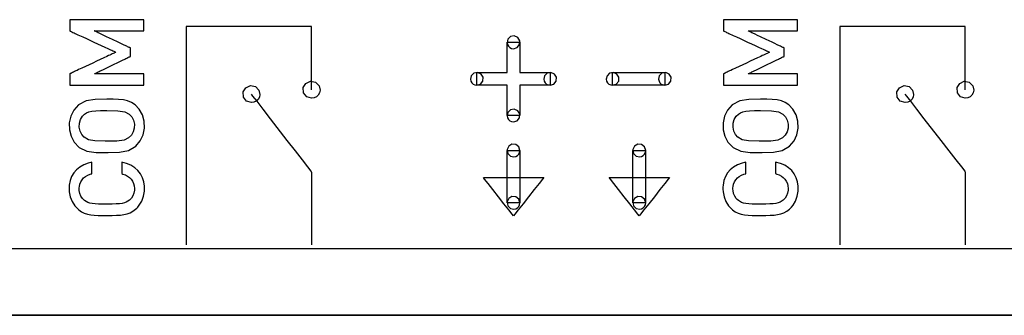
# Model space of a CAD drawing. Units: millimetres. Extents: x -223 to 197, y -728 to 194.
# Drawn here: x -79 to -60, y 11 to 17 of the extents above; entities that cross this region are included whole.
import ezdxf

# ---------------------------------------------------------------- set-up
doc = ezdxf.new("R2010")
doc.units = ezdxf.units.MM
doc.header["$MEASUREMENT"] = 0

msp = doc.modelspace()

# ---------------------------------------------------------------- linework, layer by layer
for points in [[(-76.838, 17.245), (-76.841, 17.245), (-76.85, 17.245), (-76.866, 17.245), (-76.887, 17.245), (-76.913, 17.245), (-76.944, 17.245), (-76.979, 17.245), (-77.018, 17.245), (-77.062, 17.245), (-77.108, 17.245), (-77.158, 17.245), (-77.21, 17.245), (-77.321, 17.245), (-77.438, 17.245), (-77.679, 17.245), (-77.797, 17.245), (-77.91, 17.245), (-77.963, 17.245), (-78.014, 17.245), (-78.062, 17.245), (-78.108, 17.245), (-78.149, 17.245), (-78.187, 17.245), (-78.22, 17.245), (-78.249, 17.245), (-78.273, 17.245), (-78.292, 17.245), (-78.305, 17.245), (-78.312, 17.245), (-78.313, 17.244), (-78.313, 17.24), (-78.313, 17.232), (-78.313, 17.221), (-78.313, 17.208), (-78.313, 17.193), (-78.313, 17.159), (-78.313, 17.123), (-78.313, 17.087), (-78.313, 17.056), (-78.313, 17.044), (-78.313, 17.033), (-78.313, 17.026), (-78.313, 17.022), (-78.311, 17.021), (-78.306, 17.018), (-78.297, 17.014), (-78.284, 17.008), (-78.268, 17.001), (-78.25, 16.992), (-78.228, 16.982), (-78.204, 16.971), (-78.177, 16.959), (-78.149, 16.946), (-78.118, 16.932), (-78.052, 16.901), (-77.981, 16.869), (-77.832, 16.8), (-77.758, 16.766), (-77.685, 16.732), (-77.617, 16.701), (-77.555, 16.672), (-77.526, 16.659), (-77.5, 16.647), (-77.476, 16.636), (-77.455, 16.626), (-77.437, 16.618), (-77.421, 16.611), (-77.409, 16.605), (-77.401, 16.601), (-77.396, 16.599), (-77.395, 16.598), (-77.398, 16.597), (-77.405, 16.594), (-77.416, 16.589), (-77.43, 16.582), (-77.447, 16.574), (-77.467, 16.565), (-77.49, 16.554), (-77.515, 16.542), (-77.542, 16.529), (-77.572, 16.515), (-77.636, 16.485), (-77.706, 16.453), (-77.779, 16.418), (-77.854, 16.383), (-77.929, 16.348), (-78.002, 16.314), (-78.072, 16.281), (-78.136, 16.251), (-78.165, 16.237), (-78.193, 16.224), (-78.218, 16.212), (-78.241, 16.201), (-78.261, 16.192), (-78.278, 16.184), (-78.292, 16.177), (-78.302, 16.172), (-78.309, 16.169), (-78.312, 16.168), (-78.313, 16.166), (-78.313, 16.161), (-78.313, 16.153), (-78.313, 16.142), (-78.313, 16.129), (-78.313, 16.097), (-78.313, 16.025), (-78.313, 15.991), (-78.313, 15.977), (-78.313, 15.964), (-78.313, 15.955), (-78.313, 15.948), (-78.313, 15.944), (-78.313, 15.944), (-78.308, 15.944), (-78.298, 15.944), (-78.282, 15.944), (-78.26, 15.944), (-78.233, 15.944), (-78.202, 15.944), (-78.166, 15.944), (-78.126, 15.944), (-78.082, 15.944), (-78.035, 15.944), (-77.985, 15.944), (-77.933, 15.944), (-77.878, 15.944), (-77.763, 15.944), (-77.644, 15.944), (-77.404, 15.944), (-77.288, 15.944), (-77.233, 15.944), (-77.18, 15.944), (-77.129, 15.944), (-77.081, 15.944), (-77.037, 15.944), (-76.995, 15.944), (-76.958, 15.944), (-76.925, 15.944), (-76.897, 15.944), (-76.874, 15.944), (-76.856, 15.944), (-76.844, 15.944), (-76.838, 15.944), (-76.838, 15.944), (-76.838, 15.947), (-76.838, 15.953), (-76.838, 15.963), (-76.838, 15.975), (-76.838, 16.005), (-76.838, 16.077), (-76.838, 16.111), (-76.838, 16.14), (-76.838, 16.152), (-76.838, 16.16), (-76.838, 16.166), (-76.838, 16.168), (-76.84, 16.168), (-76.846, 16.168), (-76.856, 16.168), (-76.87, 16.168), (-76.888, 16.168), (-76.908, 16.168), (-76.932, 16.168), (-76.958, 16.168), (-76.987, 16.168), (-77.018, 16.168), (-77.086, 16.168), (-77.16, 16.168), (-77.239, 16.168), (-77.4, 16.168), (-77.479, 16.168), (-77.554, 16.168), (-77.624, 16.168), (-77.656, 16.168), (-77.687, 16.168), (-77.714, 16.168), (-77.74, 16.168), (-77.762, 16.168), (-77.781, 16.168), (-77.797, 16.168), (-77.81, 16.168), (-77.818, 16.168), (-77.823, 16.168), (-77.823, 16.168), (-77.82, 16.169), (-77.815, 16.172), (-77.806, 16.176), (-77.795, 16.182), (-77.781, 16.188), (-77.765, 16.196), (-77.747, 16.205), (-77.727, 16.215), (-77.705, 16.225), (-77.657, 16.248), (-77.604, 16.274), (-77.548, 16.301), (-77.431, 16.358), (-77.372, 16.386), (-77.317, 16.413), (-77.264, 16.438), (-77.217, 16.461), (-77.196, 16.472), (-77.176, 16.481), (-77.159, 16.49), (-77.143, 16.497), (-77.13, 16.503), (-77.12, 16.508), (-77.112, 16.512), (-77.107, 16.515), (-77.105, 16.516), (-77.105, 16.516), (-77.105, 16.519), (-77.105, 16.524), (-77.105, 16.531), (-77.105, 16.551), (-77.105, 16.576), (-77.105, 16.629), (-77.105, 16.653), (-77.105, 16.671), (-77.105, 16.677), (-77.105, 16.68), (-77.105, 16.682), (-77.107, 16.683), (-77.113, 16.685), (-77.121, 16.689), (-77.132, 16.694), (-77.145, 16.701), (-77.161, 16.708), (-77.179, 16.717), (-77.199, 16.726), (-77.243, 16.747), (-77.294, 16.771), (-77.348, 16.797), (-77.464, 16.851), (-77.58, 16.906), (-77.635, 16.932), (-77.685, 16.956), (-77.73, 16.977), (-77.749, 16.986), (-77.767, 16.995), (-77.783, 17.002), (-77.796, 17.008), (-77.807, 17.014), (-77.816, 17.017), (-77.821, 17.02), (-77.824, 17.021), (-77.823, 17.021), (-77.817, 17.021), (-77.808, 17.021), (-77.795, 17.021), (-77.779, 17.021), (-77.759, 17.021), (-77.736, 17.021), (-77.711, 17.021), (-77.682, 17.021), (-77.652, 17.021), (-77.585, 17.021), (-77.512, 17.021), (-77.434, 17.021), (-77.354, 17.021), (-77.194, 17.021), (-77.118, 17.021), (-77.047, 17.021), (-77.014, 17.021), (-76.983, 17.021), (-76.955, 17.021), (-76.929, 17.021), (-76.905, 17.021), (-76.885, 17.021), (-76.868, 17.021), (-76.855, 17.021), (-76.845, 17.021), (-76.839, 17.021), (-76.838, 17.021), (-76.838, 17.021), (-76.838, 17.024), (-76.838, 17.031), (-76.838, 17.04), (-76.838, 17.052), (-76.838, 17.082), (-76.838, 17.154), (-76.838, 17.189), (-76.838, 17.218), (-76.838, 17.229), (-76.838, 17.238), (-76.838, 17.243), (-76.838, 17.245)], [(-63.838, 17.245), (-63.841, 17.245), (-63.85, 17.245), (-63.866, 17.245), (-63.887, 17.245), (-63.913, 17.245), (-63.944, 17.245), (-63.979, 17.245), (-64.018, 17.245), (-64.062, 17.245), (-64.108, 17.245), (-64.158, 17.245), (-64.21, 17.245), (-64.321, 17.245), (-64.438, 17.245), (-64.679, 17.245), (-64.797, 17.245), (-64.91, 17.245), (-64.963, 17.245), (-65.014, 17.245), (-65.062, 17.245), (-65.108, 17.245), (-65.149, 17.245), (-65.187, 17.245), (-65.22, 17.245), (-65.249, 17.245), (-65.273, 17.245), (-65.292, 17.245), (-65.305, 17.245), (-65.312, 17.245), (-65.313, 17.244), (-65.313, 17.24), (-65.313, 17.232), (-65.313, 17.221), (-65.313, 17.208), (-65.313, 17.193), (-65.313, 17.159), (-65.313, 17.123), (-65.313, 17.087), (-65.313, 17.056), (-65.313, 17.044), (-65.313, 17.033), (-65.313, 17.026), (-65.313, 17.022), (-65.311, 17.021), (-65.306, 17.018), (-65.297, 17.014), (-65.284, 17.008), (-65.268, 17.001), (-65.25, 16.992), (-65.228, 16.982), (-65.204, 16.971), (-65.177, 16.959), (-65.149, 16.946), (-65.118, 16.932), (-65.052, 16.901), (-64.981, 16.869), (-64.832, 16.8), (-64.758, 16.766), (-64.685, 16.732), (-64.617, 16.701), (-64.555, 16.672), (-64.526, 16.659), (-64.5, 16.647), (-64.476, 16.636), (-64.455, 16.626), (-64.437, 16.618), (-64.421, 16.611), (-64.409, 16.605), (-64.401, 16.601), (-64.396, 16.599), (-64.395, 16.598), (-64.398, 16.597), (-64.405, 16.594), (-64.416, 16.589), (-64.43, 16.582), (-64.447, 16.574), (-64.467, 16.565), (-64.49, 16.554), (-64.515, 16.542), (-64.542, 16.529), (-64.572, 16.515), (-64.636, 16.485), (-64.706, 16.453), (-64.779, 16.418), (-64.854, 16.383), (-64.929, 16.348), (-65.002, 16.314), (-65.072, 16.281), (-65.136, 16.251), (-65.165, 16.237), (-65.193, 16.224), (-65.218, 16.212), (-65.241, 16.201), (-65.261, 16.192), (-65.278, 16.184), (-65.292, 16.177), (-65.302, 16.172), (-65.309, 16.169), (-65.312, 16.168), (-65.313, 16.166), (-65.313, 16.161), (-65.313, 16.153), (-65.313, 16.142), (-65.313, 16.129), (-65.313, 16.097), (-65.313, 16.025), (-65.313, 15.991), (-65.313, 15.977), (-65.313, 15.964), (-65.313, 15.955), (-65.313, 15.948), (-65.313, 15.944), (-65.313, 15.944), (-65.308, 15.944), (-65.298, 15.944), (-65.282, 15.944), (-65.26, 15.944), (-65.233, 15.944), (-65.202, 15.944), (-65.166, 15.944), (-65.126, 15.944), (-65.082, 15.944), (-65.035, 15.944), (-64.985, 15.944), (-64.933, 15.944), (-64.878, 15.944), (-64.763, 15.944), (-64.644, 15.944), (-64.404, 15.944), (-64.288, 15.944), (-64.233, 15.944), (-64.18, 15.944), (-64.129, 15.944), (-64.081, 15.944), (-64.037, 15.944), (-63.995, 15.944), (-63.958, 15.944), (-63.925, 15.944), (-63.897, 15.944), (-63.874, 15.944), (-63.856, 15.944), (-63.844, 15.944), (-63.838, 15.944), (-63.838, 15.944), (-63.838, 15.947), (-63.838, 15.953), (-63.838, 15.963), (-63.838, 15.975), (-63.838, 16.005), (-63.838, 16.077), (-63.838, 16.111), (-63.838, 16.14), (-63.838, 16.152), (-63.838, 16.16), (-63.838, 16.166), (-63.838, 16.168), (-63.84, 16.168), (-63.846, 16.168), (-63.856, 16.168), (-63.87, 16.168), (-63.888, 16.168), (-63.908, 16.168), (-63.932, 16.168), (-63.958, 16.168), (-63.987, 16.168), (-64.018, 16.168), (-64.086, 16.168), (-64.16, 16.168), (-64.239, 16.168), (-64.4, 16.168), (-64.479, 16.168), (-64.554, 16.168), (-64.624, 16.168), (-64.656, 16.168), (-64.687, 16.168), (-64.714, 16.168), (-64.74, 16.168), (-64.762, 16.168), (-64.781, 16.168), (-64.797, 16.168), (-64.81, 16.168), (-64.818, 16.168), (-64.823, 16.168), (-64.823, 16.168), (-64.82, 16.169), (-64.815, 16.172), (-64.806, 16.176), (-64.795, 16.182), (-64.781, 16.188), (-64.765, 16.196), (-64.747, 16.205), (-64.727, 16.215), (-64.705, 16.225), (-64.657, 16.248), (-64.604, 16.274), (-64.548, 16.301), (-64.431, 16.358), (-64.372, 16.386), (-64.317, 16.413), (-64.264, 16.438), (-64.217, 16.461), (-64.196, 16.472), (-64.176, 16.481), (-64.159, 16.49), (-64.143, 16.497), (-64.13, 16.503), (-64.12, 16.508), (-64.112, 16.512), (-64.107, 16.515), (-64.105, 16.516), (-64.105, 16.516), (-64.105, 16.519), (-64.105, 16.524), (-64.105, 16.531), (-64.105, 16.551), (-64.105, 16.576), (-64.105, 16.629), (-64.105, 16.653), (-64.105, 16.671), (-64.105, 16.677), (-64.105, 16.68), (-64.105, 16.682), (-64.107, 16.683), (-64.113, 16.685), (-64.121, 16.689), (-64.132, 16.694), (-64.145, 16.701), (-64.161, 16.708), (-64.179, 16.717), (-64.199, 16.726), (-64.243, 16.747), (-64.294, 16.771), (-64.348, 16.797), (-64.464, 16.851), (-64.58, 16.906), (-64.635, 16.932), (-64.685, 16.956), (-64.73, 16.977), (-64.749, 16.986), (-64.767, 16.995), (-64.783, 17.002), (-64.796, 17.008), (-64.807, 17.014), (-64.816, 17.017), (-64.821, 17.02), (-64.824, 17.021), (-64.823, 17.021), (-64.817, 17.021), (-64.808, 17.021), (-64.795, 17.021), (-64.779, 17.021), (-64.759, 17.021), (-64.736, 17.021), (-64.711, 17.021), (-64.682, 17.021), (-64.652, 17.021), (-64.585, 17.021), (-64.512, 17.021), (-64.434, 17.021), (-64.354, 17.021), (-64.194, 17.021), (-64.118, 17.021), (-64.047, 17.021), (-64.014, 17.021), (-63.983, 17.021), (-63.955, 17.021), (-63.929, 17.021), (-63.905, 17.021), (-63.885, 17.021), (-63.868, 17.021), (-63.855, 17.021), (-63.845, 17.021), (-63.839, 17.021), (-63.838, 17.021), (-63.838, 17.021), (-63.838, 17.024), (-63.838, 17.031), (-63.838, 17.04), (-63.838, 17.052), (-63.838, 17.082), (-63.838, 17.154), (-63.838, 17.189), (-63.838, 17.218), (-63.838, 17.229), (-63.838, 17.238), (-63.838, 17.243), (-63.838, 17.245)], [(-69.488, 16.667), (-69.415, 16.69), (-69.369, 16.749), (-69.364, 16.826), (-69.403, 16.89), (-69.472, 16.922), (-69.548, 16.908), (-69.601, 16.855), (-69.616, 16.787), (-69.607, 16.749), (-69.588, 16.716), (-69.561, 16.69), (-69.527, 16.673)], [(-69.616, 15.338), (-69.616, 15.342), (-69.616, 15.355), (-69.616, 15.376), (-69.616, 15.403), (-69.616, 15.435), (-69.616, 15.472), (-69.616, 15.556), (-69.616, 15.737), (-69.616, 15.82), (-69.616, 15.855), (-69.616, 15.886), (-69.616, 15.911), (-69.616, 15.929), (-69.616, 15.94), (-69.616, 15.942), (-69.623, 15.942), (-69.639, 15.942), (-69.661, 15.942), (-69.69, 15.942), (-69.723, 15.942), (-69.761, 15.942), (-69.846, 15.942), (-70.027, 15.942), (-70.068, 15.942), (-70.106, 15.942), (-70.14, 15.942), (-70.169, 15.942), (-70.192, 15.942), (-70.208, 15.942), (-70.216, 15.942), (-70.217, 15.942), (-70.217, 15.954), (-70.217, 15.977), (-70.217, 16.008), (-70.217, 16.044), (-70.217, 16.12), (-70.217, 16.153), (-70.217, 16.178), (-70.217, 16.192), (-70.217, 16.194), (-70.213, 16.194), (-70.2, 16.194), (-70.181, 16.194), (-70.155, 16.194), (-70.123, 16.194), (-70.086, 16.194), (-70.046, 16.194), (-69.958, 16.194), (-69.867, 16.194), (-69.78, 16.194), (-69.74, 16.194), (-69.705, 16.194), (-69.673, 16.194), (-69.648, 16.194), (-69.63, 16.194), (-69.619, 16.194), (-69.616, 16.194), (-69.616, 16.201), (-69.616, 16.216), (-69.616, 16.237), (-69.616, 16.266), (-69.616, 16.299), (-69.616, 16.337), (-69.616, 16.378), (-69.616, 16.466), (-69.616, 16.558), (-69.616, 16.643), (-69.616, 16.682), (-69.616, 16.716), (-69.616, 16.746), (-69.616, 16.769), (-69.616, 16.786), (-69.616, 16.794), (-69.615, 16.795), (-69.611, 16.795), (-69.594, 16.795), (-69.567, 16.795), (-69.532, 16.795), (-69.494, 16.795), (-69.419, 16.795), (-69.389, 16.795), (-69.369, 16.795), (-69.363, 16.795), (-69.36, 16.795), (-69.36, 16.792), (-69.36, 16.78), (-69.36, 16.761), (-69.36, 16.735), (-69.36, 16.704), (-69.36, 16.668), (-69.36, 16.585), (-69.36, 16.495), (-69.36, 16.404), (-69.36, 16.322), (-69.36, 16.285), (-69.36, 16.254), (-69.36, 16.228), (-69.36, 16.209), (-69.36, 16.197), (-69.36, 16.194), (-69.354, 16.194), (-69.34, 16.194), (-69.319, 16.194), (-69.291, 16.194), (-69.258, 16.194), (-69.221, 16.194), (-69.137, 16.194), (-69.046, 16.194), (-68.956, 16.194), (-68.875, 16.194), (-68.841, 16.194), (-68.811, 16.194), (-68.787, 16.194), (-68.77, 16.194), (-68.761, 16.194), (-68.76, 16.194), (-68.76, 16.19), (-68.76, 16.183), (-68.76, 16.161), (-68.76, 16.131), (-68.76, 16.056), (-68.76, 16.019), (-68.76, 15.986), (-68.76, 15.96), (-68.76, 15.945), (-68.76, 15.942), (-68.762, 15.942), (-68.773, 15.942), (-68.792, 15.942), (-68.817, 15.942), (-68.848, 15.942), (-68.884, 15.942), (-68.924, 15.942), (-69.011, 15.942), (-69.102, 15.942), (-69.19, 15.942), (-69.23, 15.942), (-69.266, 15.942), (-69.298, 15.942), (-69.324, 15.942), (-69.344, 15.942), (-69.356, 15.942), (-69.36, 15.942), (-69.36, 15.937), (-69.36, 15.923), (-69.36, 15.902), (-69.36, 15.875), (-69.36, 15.842), (-69.36, 15.805), (-69.36, 15.764), (-69.36, 15.675), (-69.36, 15.584), (-69.36, 15.497), (-69.36, 15.457), (-69.36, 15.422), (-69.36, 15.392), (-69.36, 15.367), (-69.36, 15.349), (-69.36, 15.34), (-69.361, 15.338), (-69.366, 15.338), (-69.384, 15.338), (-69.412, 15.338), (-69.447, 15.338), (-69.524, 15.338), (-69.559, 15.338), (-69.589, 15.338), (-69.608, 15.338), (-69.614, 15.338), (-69.616, 15.338)], [(-70.217, 15.94), (-70.144, 15.963), (-70.097, 16.022), (-70.093, 16.099), (-70.132, 16.163), (-70.201, 16.195), (-70.277, 16.181), (-70.329, 16.128), (-70.344, 16.06), (-70.336, 16.022), (-70.317, 15.989), (-70.29, 15.963), (-70.255, 15.946)], [(-68.76, 15.94), (-68.687, 15.963), (-68.64, 16.022), (-68.636, 16.099), (-68.675, 16.163), (-68.744, 16.195), (-68.82, 16.181), (-68.872, 16.128), (-68.887, 16.06), (-68.879, 16.022), (-68.86, 15.989), (-68.833, 15.963), (-68.798, 15.946)], [(-67.517, 15.94), (-67.444, 15.963), (-67.397, 16.021), (-67.393, 16.099), (-67.432, 16.163), (-67.501, 16.194), (-67.577, 16.18), (-67.629, 16.127), (-67.644, 16.059), (-67.636, 16.021), (-67.617, 15.988), (-67.59, 15.963), (-67.555, 15.946)], [(-67.517, 15.94), (-67.517, 15.957), (-67.517, 15.999), (-67.517, 16.114), (-67.517, 16.163), (-67.517, 16.191), (-67.516, 16.194), (-67.491, 16.194), (-67.435, 16.194), (-67.354, 16.194), (-67.254, 16.194), (-67.141, 16.194), (-66.899, 16.194), (-66.677, 16.194), (-66.587, 16.194), (-66.521, 16.194), (-66.483, 16.194), (-66.476, 16.194), (-66.476, 16.171), (-66.476, 16.067), (-66.476, 15.964), (-66.476, 15.941), (-66.488, 15.94), (-66.532, 15.94), (-66.603, 15.94), (-66.697, 15.94), (-66.805, 15.94), (-67.045, 15.94), (-67.275, 15.94), (-67.372, 15.94), (-67.448, 15.94), (-67.499, 15.94), (-67.517, 15.94)], [(-66.476, 15.94), (-66.403, 15.963), (-66.357, 16.021), (-66.352, 16.099), (-66.391, 16.163), (-66.46, 16.194), (-66.536, 16.18), (-66.589, 16.127), (-66.603, 16.059), (-66.595, 16.021), (-66.576, 15.988), (-66.549, 15.963), (-66.515, 15.946)], [(-74.7, 15.596), (-74.797, 15.626), (-74.858, 15.704), (-74.864, 15.806), (-74.812, 15.891), (-74.721, 15.933), (-74.621, 15.914), (-74.551, 15.844), (-74.531, 15.754), (-74.542, 15.704), (-74.567, 15.66), (-74.603, 15.626), (-74.649, 15.604)], [(-74.7, 15.596), (-74.797, 15.626), (-74.858, 15.704), (-74.864, 15.806), (-74.812, 15.891), (-74.721, 15.933), (-74.621, 15.914), (-74.551, 15.844), (-74.531, 15.754), (-74.542, 15.704), (-74.567, 15.66), (-74.603, 15.626), (-74.649, 15.604)], [(-73.504, 15.682), (-73.601, 15.712), (-73.662, 15.79), (-73.668, 15.893), (-73.616, 15.977), (-73.525, 16.019), (-73.424, 16), (-73.355, 15.931), (-73.335, 15.84), (-73.346, 15.79), (-73.371, 15.746), (-73.407, 15.712), (-73.452, 15.69)], [(-61.7, 15.596), (-61.797, 15.626), (-61.858, 15.704), (-61.864, 15.806), (-61.812, 15.891), (-61.721, 15.933), (-61.621, 15.914), (-61.551, 15.844), (-61.531, 15.754), (-61.542, 15.704), (-61.567, 15.66), (-61.603, 15.626), (-61.649, 15.604)], [(-61.7, 15.596), (-61.797, 15.626), (-61.858, 15.704), (-61.864, 15.806), (-61.812, 15.891), (-61.721, 15.933), (-61.621, 15.914), (-61.551, 15.844), (-61.531, 15.754), (-61.542, 15.704), (-61.567, 15.66), (-61.603, 15.626), (-61.649, 15.604)], [(-60.504, 15.682), (-60.601, 15.712), (-60.662, 15.79), (-60.668, 15.893), (-60.616, 15.977), (-60.525, 16.019), (-60.424, 16), (-60.355, 15.931), (-60.335, 15.84), (-60.346, 15.79), (-60.371, 15.746), (-60.407, 15.712), (-60.452, 15.69)], [(-77.575, 15.662), (-77.808, 15.659), (-77.989, 15.63), (-78.137, 15.549), (-78.233, 15.443), (-78.292, 15.327), (-78.322, 15.195), (-78.32, 15.053), (-78.287, 14.924), (-78.225, 14.811), (-78.122, 14.704), (-77.971, 14.629), (-77.785, 14.604), (-77.546, 14.601), (-77.32, 14.607), (-77.143, 14.641), (-76.998, 14.73), (-76.909, 14.835), (-76.853, 14.951), (-76.827, 15.084), (-76.832, 15.226), (-76.869, 15.354), (-76.934, 15.466), (-77.013, 15.549), (-77.084, 15.598), (-77.161, 15.63), (-77.247, 15.649), (-77.343, 15.659), (-77.451, 15.662)], [(-64.575, 15.662), (-64.808, 15.659), (-64.989, 15.63), (-65.137, 15.549), (-65.233, 15.443), (-65.292, 15.327), (-65.322, 15.195), (-65.32, 15.053), (-65.287, 14.924), (-65.225, 14.811), (-65.122, 14.704), (-64.971, 14.629), (-64.785, 14.604), (-64.546, 14.601), (-64.32, 14.607), (-64.143, 14.641), (-63.998, 14.73), (-63.909, 14.835), (-63.853, 14.951), (-63.827, 15.084), (-63.832, 15.226), (-63.869, 15.354), (-63.934, 15.466), (-64.013, 15.549), (-64.084, 15.598), (-64.161, 15.63), (-64.247, 15.649), (-64.343, 15.659), (-64.451, 15.662)], [(-77.575, 15.438), (-77.355, 15.433), (-77.22, 15.411), (-77.134, 15.366), (-77.081, 15.309), (-77.046, 15.243), (-77.028, 15.167), (-77.029, 15.087), (-77.049, 15.013), (-77.085, 14.948), (-77.142, 14.891), (-77.232, 14.849), (-77.374, 14.829), (-77.605, 14.825), (-77.814, 14.832), (-77.941, 14.856), (-78.025, 14.905), (-78.074, 14.961), (-78.107, 15.029), (-78.123, 15.105), (-78.12, 15.185), (-78.098, 15.259), (-78.06, 15.322), (-78.017, 15.366), (-77.977, 15.392), (-77.93, 15.411), (-77.871, 15.425), (-77.796, 15.433), (-77.698, 15.437)], [(-69.488, 15.21), (-69.415, 15.233), (-69.369, 15.292), (-69.364, 15.369), (-69.403, 15.433), (-69.472, 15.465), (-69.548, 15.451), (-69.601, 15.398), (-69.616, 15.33), (-69.607, 15.292), (-69.588, 15.259), (-69.561, 15.233), (-69.527, 15.216)], [(-64.575, 15.438), (-64.355, 15.433), (-64.22, 15.411), (-64.134, 15.366), (-64.081, 15.309), (-64.046, 15.243), (-64.028, 15.167), (-64.029, 15.087), (-64.049, 15.013), (-64.085, 14.948), (-64.142, 14.891), (-64.232, 14.849), (-64.374, 14.829), (-64.605, 14.825), (-64.814, 14.832), (-64.941, 14.856), (-65.025, 14.905), (-65.074, 14.961), (-65.107, 15.029), (-65.123, 15.105), (-65.12, 15.185), (-65.098, 15.259), (-65.06, 15.322), (-65.017, 15.366), (-64.977, 15.392), (-64.93, 15.411), (-64.871, 15.425), (-64.796, 15.433), (-64.698, 15.437)], [(-69.36, 14.643), (-69.383, 14.716), (-69.441, 14.762), (-69.519, 14.766), (-69.583, 14.727), (-69.614, 14.659), (-69.6, 14.583), (-69.548, 14.53), (-69.479, 14.515), (-69.441, 14.523), (-69.408, 14.542), (-69.383, 14.57), (-69.366, 14.604)], [(-66.86, 14.643), (-66.883, 14.716), (-66.941, 14.762), (-67.019, 14.766), (-67.083, 14.727), (-67.114, 14.659), (-67.1, 14.583), (-67.048, 14.53), (-66.979, 14.515), (-66.941, 14.523), (-66.908, 14.542), (-66.883, 14.57), (-66.866, 14.604)], [(-69.361, 13.602), (-69.377, 13.602), (-69.419, 13.602), (-69.534, 13.602), (-69.583, 13.602), (-69.612, 13.602), (-69.614, 13.603), (-69.614, 13.628), (-69.614, 13.684), (-69.614, 13.764), (-69.614, 13.864), (-69.614, 13.978), (-69.614, 14.219), (-69.614, 14.442), (-69.614, 14.531), (-69.614, 14.598), (-69.614, 14.636), (-69.614, 14.643), (-69.591, 14.643), (-69.487, 14.643), (-69.384, 14.643), (-69.361, 14.643), (-69.361, 14.631), (-69.361, 14.587), (-69.361, 14.515), (-69.361, 14.422), (-69.361, 14.313), (-69.361, 14.073), (-69.361, 13.843), (-69.361, 13.747), (-69.361, 13.67), (-69.361, 13.62), (-69.361, 13.602)], [(-66.861, 13.602), (-66.877, 13.602), (-66.919, 13.602), (-67.034, 13.602), (-67.083, 13.602), (-67.112, 13.602), (-67.114, 13.603), (-67.114, 13.628), (-67.114, 13.684), (-67.114, 13.764), (-67.114, 13.864), (-67.114, 13.978), (-67.114, 14.219), (-67.114, 14.442), (-67.114, 14.531), (-67.114, 14.598), (-67.114, 14.636), (-67.114, 14.643), (-67.091, 14.643), (-66.987, 14.643), (-66.884, 14.643), (-66.861, 14.643), (-66.861, 14.631), (-66.861, 14.587), (-66.861, 14.515), (-66.861, 14.422), (-66.861, 14.313), (-66.861, 14.073), (-66.861, 13.843), (-66.861, 13.747), (-66.861, 13.67), (-66.861, 13.62), (-66.861, 13.602)], [(-77.279, 14.407), (-77.279, 14.398), (-77.279, 14.375), (-77.279, 14.304), (-77.279, 14.229), (-77.279, 14.2), (-77.279, 14.183), (-77.279, 14.181), (-77.255, 14.174), (-77.206, 14.157), (-77.162, 14.134), (-77.123, 14.105), (-77.09, 14.072), (-77.064, 14.033), (-77.043, 13.988), (-77.031, 13.939), (-77.026, 13.884), (-77.027, 13.852), (-77.037, 13.794), (-77.057, 13.741), (-77.086, 13.695), (-77.126, 13.653), (-77.188, 13.614), (-77.225, 13.6), (-77.27, 13.59), (-77.324, 13.582), (-77.389, 13.578), (-77.468, 13.575), (-77.561, 13.574), (-77.659, 13.574), (-77.741, 13.577), (-77.81, 13.581), (-77.867, 13.588), (-77.914, 13.597), (-77.953, 13.61), (-78.016, 13.647), (-78.041, 13.669), (-78.06, 13.689), (-78.09, 13.735), (-78.111, 13.787), (-78.122, 13.844), (-78.124, 13.874), (-78.124, 13.897), (-78.121, 13.925), (-78.111, 13.975), (-78.093, 14.021), (-78.068, 14.061), (-78.036, 14.096), (-77.999, 14.125), (-77.956, 14.149), (-77.909, 14.168), (-77.884, 14.176), (-77.871, 14.179), (-77.871, 14.179), (-77.871, 14.192), (-77.871, 14.218), (-77.871, 14.293), (-77.871, 14.367), (-77.871, 14.393), (-77.871, 14.406), (-77.871, 14.407), (-77.895, 14.402), (-77.944, 14.39), (-78.034, 14.357), (-78.112, 14.313), (-78.178, 14.259), (-78.232, 14.195), (-78.275, 14.123), (-78.304, 14.042), (-78.321, 13.955), (-78.325, 13.909), (-78.325, 13.885), (-78.325, 13.87), (-78.322, 13.817), (-78.302, 13.717), (-78.265, 13.626), (-78.212, 13.543), (-78.179, 13.505), (-78.159, 13.485), (-78.133, 13.462), (-78.08, 13.424), (-78.023, 13.396), (-77.962, 13.376), (-77.896, 13.363), (-77.824, 13.355), (-77.745, 13.351), (-77.658, 13.35), (-77.562, 13.35), (-77.468, 13.35), (-77.383, 13.352), (-77.306, 13.357), (-77.236, 13.366), (-77.171, 13.38), (-77.112, 13.402), (-77.056, 13.433), (-77.003, 13.474), (-76.979, 13.497), (-76.962, 13.515), (-76.93, 13.553), (-76.879, 13.637), (-76.845, 13.73), (-76.827, 13.831), (-76.825, 13.883), (-76.827, 13.93), (-76.84, 14.018), (-76.867, 14.1), (-76.905, 14.175), (-76.956, 14.242), (-77.02, 14.299), (-77.095, 14.347), (-77.181, 14.383), (-77.279, 14.407)], [(-64.279, 14.407), (-64.279, 14.398), (-64.279, 14.375), (-64.279, 14.304), (-64.279, 14.229), (-64.279, 14.2), (-64.279, 14.183), (-64.279, 14.181), (-64.255, 14.174), (-64.206, 14.157), (-64.162, 14.134), (-64.123, 14.105), (-64.09, 14.072), (-64.064, 14.033), (-64.043, 13.988), (-64.031, 13.939), (-64.026, 13.884), (-64.027, 13.852), (-64.037, 13.794), (-64.057, 13.741), (-64.086, 13.695), (-64.126, 13.653), (-64.188, 13.614), (-64.225, 13.6), (-64.27, 13.59), (-64.324, 13.582), (-64.389, 13.578), (-64.468, 13.575), (-64.561, 13.574), (-64.659, 13.574), (-64.741, 13.577), (-64.81, 13.581), (-64.867, 13.588), (-64.914, 13.597), (-64.953, 13.61), (-65.016, 13.647), (-65.041, 13.669), (-65.06, 13.689), (-65.09, 13.735), (-65.111, 13.787), (-65.122, 13.844), (-65.124, 13.874), (-65.124, 13.897), (-65.121, 13.925), (-65.111, 13.975), (-65.093, 14.021), (-65.068, 14.061), (-65.036, 14.096), (-64.999, 14.125), (-64.956, 14.149), (-64.909, 14.168), (-64.884, 14.176), (-64.871, 14.179), (-64.871, 14.179), (-64.871, 14.192), (-64.871, 14.218), (-64.871, 14.293), (-64.871, 14.367), (-64.871, 14.393), (-64.871, 14.406), (-64.871, 14.407), (-64.895, 14.402), (-64.944, 14.39), (-65.034, 14.357), (-65.112, 14.313), (-65.178, 14.259), (-65.232, 14.195), (-65.275, 14.123), (-65.304, 14.042), (-65.321, 13.955), (-65.325, 13.909), (-65.325, 13.885), (-65.325, 13.87), (-65.322, 13.817), (-65.302, 13.717), (-65.265, 13.626), (-65.212, 13.543), (-65.179, 13.505), (-65.159, 13.485), (-65.133, 13.462), (-65.08, 13.424), (-65.023, 13.396), (-64.962, 13.376), (-64.896, 13.363), (-64.824, 13.355), (-64.745, 13.351), (-64.658, 13.35), (-64.562, 13.35), (-64.468, 13.35), (-64.383, 13.352), (-64.306, 13.357), (-64.236, 13.366), (-64.171, 13.38), (-64.112, 13.402), (-64.056, 13.433), (-64.003, 13.474), (-63.979, 13.497), (-63.962, 13.515), (-63.93, 13.553), (-63.879, 13.637), (-63.845, 13.73), (-63.827, 13.831), (-63.825, 13.883), (-63.827, 13.93), (-63.84, 14.018), (-63.867, 14.1), (-63.905, 14.175), (-63.956, 14.242), (-64.02, 14.299), (-64.095, 14.347), (-64.181, 14.383), (-64.279, 14.407)], [(-68.887, 14.106), (-68.912, 14.073), (-68.981, 13.986), (-69.077, 13.863), (-69.187, 13.722), (-69.297, 13.581), (-69.394, 13.458), (-69.462, 13.372), (-69.487, 13.339), (-69.513, 13.372), (-69.581, 13.458), (-69.678, 13.581), (-69.788, 13.722), (-69.898, 13.863), (-69.994, 13.986), (-70.062, 14.073), (-70.088, 14.106), (-70.075, 14.106), (-70.037, 14.106), (-69.901, 14.106), (-69.708, 14.106), (-69.487, 14.106), (-69.267, 14.106), (-69.074, 14.106), (-68.938, 14.106), (-68.9, 14.106), (-68.887, 14.106)], [(-66.387, 14.106), (-66.412, 14.073), (-66.481, 13.986), (-66.577, 13.863), (-66.687, 13.722), (-66.797, 13.581), (-66.894, 13.458), (-66.962, 13.372), (-66.987, 13.339), (-67.013, 13.372), (-67.081, 13.458), (-67.178, 13.581), (-67.288, 13.722), (-67.398, 13.863), (-67.494, 13.986), (-67.562, 14.073), (-67.588, 14.106), (-67.575, 14.106), (-67.537, 14.106), (-67.401, 14.106), (-67.208, 14.106), (-66.987, 14.106), (-66.767, 14.106), (-66.574, 14.106), (-66.438, 14.106), (-66.4, 14.106), (-66.387, 14.106)], [(-69.36, 13.602), (-69.383, 13.675), (-69.441, 13.721), (-69.519, 13.726), (-69.583, 13.687), (-69.614, 13.618), (-69.6, 13.542), (-69.548, 13.489), (-69.479, 13.474), (-69.441, 13.483), (-69.408, 13.502), (-69.383, 13.529), (-69.366, 13.563)], [(-66.86, 13.602), (-66.883, 13.675), (-66.941, 13.721), (-67.019, 13.726), (-67.083, 13.687), (-67.114, 13.618), (-67.1, 13.542), (-67.048, 13.489), (-66.979, 13.474), (-66.941, 13.483), (-66.908, 13.502), (-66.883, 13.529), (-66.866, 13.563)]]:
    msp.add_lwpolyline(points, close=True)
for points in [[(-73.504, 15.851), (-73.504, 15.865), (-73.504, 15.905), (-73.504, 15.967), (-73.504, 16.047), (-73.504, 16.143), (-73.504, 16.249), (-73.504, 16.479), (-73.504, 16.71), (-73.504, 16.816), (-73.504, 16.911), (-73.504, 16.992), (-73.504, 17.054), (-73.504, 17.094), (-73.504, 17.108), (-73.511, 17.108), (-73.532, 17.108), (-73.566, 17.108), (-73.611, 17.108), (-73.667, 17.108), (-73.734, 17.108), (-73.893, 17.108), (-74.082, 17.108), (-74.292, 17.108), (-74.75, 17.108), (-75.207, 17.108), (-75.418, 17.108), (-75.607, 17.108), (-75.766, 17.108), (-75.832, 17.108), (-75.889, 17.108), (-75.934, 17.108), (-75.968, 17.108), (-75.989, 17.108), (-75.996, 17.108), (-75.996, 17.095), (-75.996, 17.059), (-75.996, 17), (-75.996, 16.921), (-75.996, 16.823), (-75.996, 16.707), (-75.996, 16.575), (-75.996, 16.429), (-75.996, 16.27), (-75.996, 16.1), (-75.996, 15.734), (-75.996, 15.341), (-75.996, 14.936), (-75.996, 14.531), (-75.996, 14.139), (-75.996, 13.772), (-75.996, 13.602), (-75.996, 13.443), (-75.996, 13.297), (-75.996, 13.166), (-75.996, 13.05), (-75.996, 12.951), (-75.996, 12.872), (-75.996, 12.814), (-75.996, 12.777), (-75.996, 12.765)], [(-60.504, 15.851), (-60.504, 15.865), (-60.504, 15.905), (-60.504, 15.967), (-60.504, 16.047), (-60.504, 16.143), (-60.504, 16.249), (-60.504, 16.479), (-60.504, 16.71), (-60.504, 16.816), (-60.504, 16.911), (-60.504, 16.992), (-60.504, 17.054), (-60.504, 17.094), (-60.504, 17.108), (-60.511, 17.108), (-60.532, 17.108), (-60.566, 17.108), (-60.611, 17.108), (-60.667, 17.108), (-60.734, 17.108), (-60.893, 17.108), (-61.082, 17.108), (-61.292, 17.108), (-61.75, 17.108), (-62.207, 17.108), (-62.418, 17.108), (-62.607, 17.108), (-62.766, 17.108), (-62.832, 17.108), (-62.889, 17.108), (-62.934, 17.108), (-62.968, 17.108), (-62.989, 17.108), (-62.996, 17.108), (-62.996, 17.095), (-62.996, 17.059), (-62.996, 17), (-62.996, 16.921), (-62.996, 16.823), (-62.996, 16.707), (-62.996, 16.575), (-62.996, 16.429), (-62.996, 16.27), (-62.996, 16.1), (-62.996, 15.734), (-62.996, 15.341), (-62.996, 14.936), (-62.996, 14.531), (-62.996, 14.139), (-62.996, 13.772), (-62.996, 13.602), (-62.996, 13.443), (-62.996, 13.297), (-62.996, 13.166), (-62.996, 13.05), (-62.996, 12.951), (-62.996, 12.872), (-62.996, 12.814), (-62.996, 12.777), (-62.996, 12.765)], [(-73.497, 12.765), (-73.497, 12.801), (-73.497, 12.898), (-73.497, 13.044), (-73.497, 13.223), (-73.497, 13.624), (-73.497, 13.986), (-73.497, 14.117), (-73.497, 14.196), (-73.51, 14.23), (-73.576, 14.314), (-73.685, 14.455), (-73.825, 14.636), (-73.986, 14.844), (-74.319, 15.274), (-74.468, 15.465), (-74.589, 15.622), (-74.67, 15.726), (-74.7, 15.765)], [(-60.497, 12.765), (-60.497, 12.801), (-60.497, 12.898), (-60.497, 13.044), (-60.497, 13.223), (-60.497, 13.624), (-60.497, 13.986), (-60.497, 14.117), (-60.497, 14.196), (-60.51, 14.23), (-60.576, 14.314), (-60.685, 14.455), (-60.825, 14.636), (-60.986, 14.844), (-61.319, 15.274), (-61.468, 15.465), (-61.589, 15.622), (-61.67, 15.726), (-61.7, 15.765)], [(-56.907, 12.687), (-60.614, 12.687), (-64.409, 12.687), (-72.209, 12.687), (-80.206, 12.687), (-88.303, 12.687), (-96.4, 12.687), (-104.397, 12.687), (-112.197, 12.687), (-115.992, 12.687), (-119.7, 12.687), (-123.308, 12.687), (-126.806, 12.687)], [(-56.907, 12.687), (-60.614, 12.687), (-64.409, 12.687), (-72.209, 12.687), (-80.206, 12.687), (-88.303, 12.687), (-96.4, 12.687), (-104.397, 12.687), (-112.197, 12.687), (-115.992, 12.687), (-119.7, 12.687), (-123.308, 12.687), (-126.806, 12.687)], [(-125.92, 11.362), (-122.627, 11.362), (-119.246, 11.362), (-115.787, 11.362), (-112.259, 11.362), (-105.033, 11.362), (-97.642, 11.362), (-90.161, 11.362), (-75.222, 11.362), (-67.914, 11.362), (-60.811, 11.362), (-57.361, 11.362)], [(-125.92, 11.362), (-122.627, 11.362), (-119.246, 11.362), (-115.787, 11.362), (-112.259, 11.362), (-105.033, 11.362), (-97.642, 11.362), (-90.161, 11.362), (-75.222, 11.362), (-67.914, 11.362), (-64.332, 11.362), (-60.811, 11.362), (-57.361, 11.362)], [(-56.227, 11.362), (-60.038, 11.362), (-63.938, 11.362), (-71.953, 11.362), (-80.172, 11.362), (-88.493, 11.362), (-96.814, 11.362), (-105.033, 11.362), (-113.049, 11.362), (-116.948, 11.362), (-120.759, 11.362), (-124.468, 11.362)], [(-56.227, 11.362), (-60.038, 11.362), (-63.938, 11.362), (-71.953, 11.362), (-80.172, 11.362), (-88.493, 11.362), (-96.814, 11.362), (-105.033, 11.362), (-113.049, 11.362), (-116.948, 11.362), (-120.759, 11.362), (-124.468, 11.362)]]:
    msp.add_lwpolyline(points)

doc.saveas('drawing.dxf')
